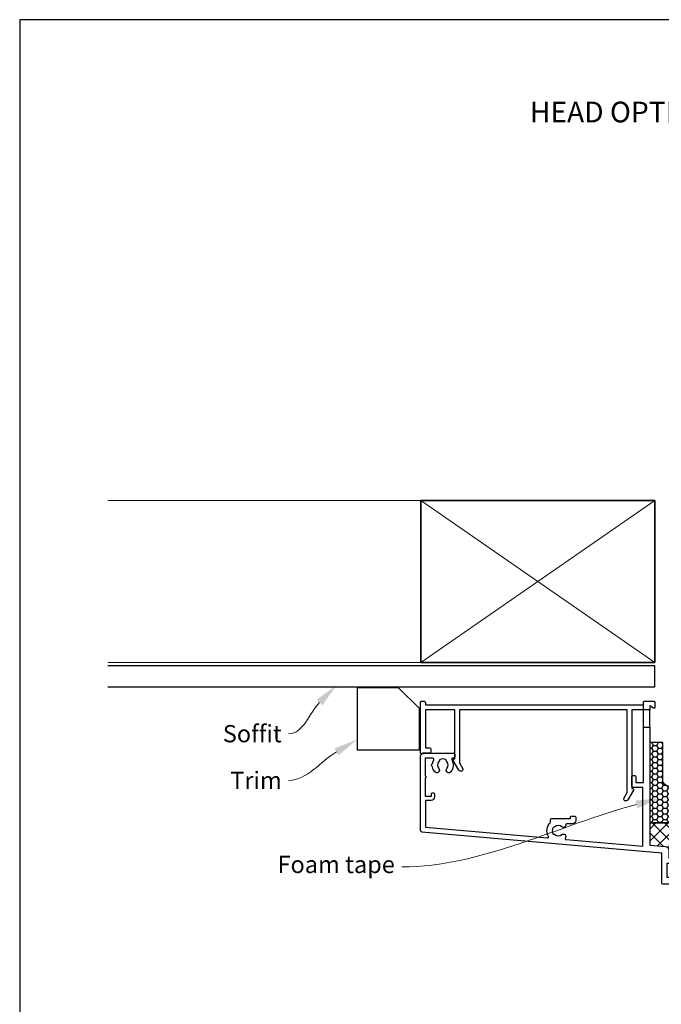
# Model space of a CAD drawing. Units: millimetres. Extents: x -348 to 1018, y -511 to 568.
# Drawn here: x -348 to -162, y 190 to 476 of the extents above; entities that cross this region are included whole.
import ezdxf
from ezdxf import colors
from ezdxf.entities.mleader import LeaderData, LeaderLine
from ezdxf.enums import TextEntityAlignment as Align
from ezdxf.math import Vec2, Vec3

# ---------------------------------------------------------------- set-up
doc = ezdxf.new("R2010")
doc.units = ezdxf.units.MM
doc.header["$MEASUREMENT"] = 0
doc.layers.get('Defpoints').update_dxf_attribs({"color": 1})
doc.layers.add('20020$0$APL Joinery', color=2, linetype='Continuous')
doc.layers.add('APL Joinery', color=2, linetype='Continuous')
doc.styles.add('Arial-Bold', font='arialbd.ttf')
doc.styles.add('General notes', font='arial.ttf', dxfattribs={"height": 3.5})

# ---------------------------------------------------------------- blocks, each defined once
blk = doc.blocks.new('14198')
blk.add_lwpolyline([(3.040192378866777, 1.350000000008095, -0.5773502691856633), (3.299999999999272, 1.800000000006548), (3.500000000003638, 1.800000000006094), (3.500000000003638, 15.99999999999545), (-4.999999999992724, 15.999999999995), (-4.999999999996362, 4.999999999994998), (-3.799999999995634, 4.999999999994998, -0.4142135623686553), (-3.499999999996362, 4.699999999994816), (-3.499999999996362, 3.79999999999518, -0.4142135623704312), (-3.799999999999272, 3.499999999994998), (-5.91715729266798, 3.499999985423528, -0.8430389750602854), (-6.499999999996362, 3.599999999996726), (-6.499999999996362, 18.19999999999527, -0.4142135623708753), (-6.199999999993452, 18.499999999995), (-5.359999999996944, 18.499999999995, -0.4142135623727251), (-4.999999999996362, 18.13999999999487), (-4.999999999996362, 17.499999999995), (57.80000000000291, 17.499999999995, -0.4142135623699874), (58.10000000000218, 17.19999999999482), (58.10000000000218, 16.29999999999518, -0.4142135623699874), (57.80000000000291, 15.999999999995), (54.80000000000291, 15.999999999995), (54.80000000000291, -6.800000000005184), (55.00000000000728, -6.800000000004729, -0.5773502691912891), (55.25980762113977, -7.250000000003183), (53.61961524227081, -10.09089653437468, -0.9999999999998749), (52.58038475773355, -9.490896534376134), (53.50000000000364, -7.898076211353327), (53.50000000000364, 15.999999999995), (4.80000000000291, 15.99999999999545), (4.80000000000291, 0.7019237886593146), (5.719615242272994, -0.8908965343639466, -0.9999999999992183), (4.680384757732099, -1.490896534364765)], format="xyb", close=True)
blk = doc.blocks.new('20945')
at = {"layer": 'APL Joinery'}
blk.add_blockref('14198', (0, 4.547473508864641e-13), dxfattribs=at)
blk = doc.blocks.new('20020$0$9100370')
at = {"layer": '20020$0$APL Joinery', "color": 8}
blk.add_lwpolyline([(3.060769999999991, 0.8999999999999988, -0.1316519999999947), (2.460769999999975, 1.06076899999999), (0.7535899999999742, 2.046410000000002, 0.1316519999999862), (0.5535899999999927, 2.100000000000035), (0.4000000000000341, 2.099999999999987, 0.4142139999999523), (-7.105427357601002e-15, 1.699999999999995), (5.551115123125783e-17, -1.699999999999996, 0.4142139999999438), (0.4000000000000412, -2.100000000000001), (0.5535899999999856, -2.100000000000001, 0.1316519999999861), (0.7535899999999529, -2.046409999999975), (2.460769999999968, -1.060769999999998, -0.1316520000000096), (3.060769999999998, -0.900000000000003), (3.933028999999976, -0.9000000000000127, 0.3057310000000139), (5.045649999999981, -0.149527999999973), (5.813044999999988, 1.749842999999991, -0.305730999999958), (6.18391900000001, 2.000000000000035), (9.816081730948952, 1.999999999999993, -0.3057306439183246), (10.18695512593631, 1.749842688296697), (10.95435099999997, -0.1495280000000106, 0.3057310000000022), (12.06697100000002, -0.9000000000000128), (12.93923100000001, -0.9000000000000057, -0.1316519999999959), (13.53923099999997, -1.060769999999998), (15.24641000000003, -2.046410000000013, 0.1316519999999861), (15.44640999999996, -2.100000000000001), (15.59999999999997, -2.100000000000001, 0.4142140000000105), (16, -1.699999999999996), (16, 1.700000000000005, 0.4142140000000191), (15.59999999999997, 2.099999999999987), (15.44640999999995, 2.099999999999994, 0.1316519999999861), (15.24641000000003, 2.046410000000002), (13.53923099999999, 1.060768999999995, -0.1316520000000112), (12.93923100000001, 0.8999999999999986), (12.76195000000001, 0.8999999999999915, -0.3057309999999791), (12.48379499999999, 1.087617999999985), (11.48899217130661, 3.549842576001049, 0.3057307266905265), (11.11811873094899, 3.800000000000004), (4.881881999999962, 3.800000000000004, 0.3057309999999901), (4.511009000000016, 3.549842999999978), (3.516204999999957, 1.087617999999985, -0.3057309999999864), (3.238049999999987, 0.9000000000000306)], format="xyb", close=True, dxfattribs=at)
blk.add_lwpolyline([(10.18695499999995, 1.749842999999991), (10.18695499999995, 1.749842999999991)], dxfattribs=at)
blk = doc.blocks.new('20020$0$19103')
at = {"layer": '20020$0$APL Joinery', "ltscale": 0.2}
blk.add_lwpolyline([(6.999999999998295, -4.645445700382851), (4.000000000001136, -4.645445700386633, -0.1645771771821203), (2.48214285714164, -4.131927438001155, 0.6211334695723386), (1.999999999998749, -4.370305246514988), (1.999999999998748, -10.8454457005131, -0.4142135623730992), (1.699999999998795, -11.14544570051311), (-1.210087317675741, -11.14544570051311, 0.3613975351185303), (-1.505043658842396, -11.39066653653953, -0.2655138063290837), (-1.697393957015947, -11.61779515880352), (-3.097393957024679, -12.12735348676159, -0.5486187866123929), (-3.498858409438753, -11.81929897769822), (-3.290240567582942, -9.434786134089961, -0.1763269807076552), (-3.20351419251142, -9.248800822559303), (-2.876776695296261, -8.92206332534414, -0.5773502691896348), (-2.458518543427317, -9.0341352593652), (-2.428632694354065, -9.14567076653151, 0.267949192430736), (-2.251855999058762, -9.322447461827949), (-0.3381499642853207, -9.83522344840111, 0.06554346281506243), (-0.2605042507636881, -9.845445700513835), (-0.1000000000337899, -9.84544570053225, 0.6885002580492872), (0.1000000000365129, -9.321838902814704, -0.2134217652403261), (2.273736754432321e-13, -9.098232105178056), (2.309263891220326e-13, -5.883550696684266, -0.06325422392986396), (0.009526249034252032, -5.808550696684449), (0.1936491673102393, -5.095445700544985, 0.4903143948257662), (-2.273736754432321e-13, -4.845445700544985), (-0.5156738030702819, -4.845445700545214, 0.1378721067450752), (-0.6719766926205466, -4.889380461361213), (-1.930971907869893, -5.65787442290133, -0.361114525564448), (-2.034392512312252, -5.960126756775651), (-2.11974759203963, -6.012227719959526, -0.5855240683197652), (-2.500000000000227, -5.798840020640625), (-2.500000000000227, -1.692051380290535, -0.5855240683197651), (-2.119747592040085, -1.478663680971636), (-2.034392512312705, -1.530764644155511, -0.3611145255644284), (-1.930971907870344, -1.833016978029832), (-0.6719766926209993, -2.601510939569947, 0.1378721067453255), (-0.5156738030707402, -2.645445700385949), (-6.835788512051958e-13, -2.645445700386177, 0.490314394825764), (0.1936491673097862, -2.395445700386176), (0.009526249033799783, -1.682340704246713, -0.06325422392977446), (-2.273736754432321e-13, -1.607340704246894), (2.291500322826323e-13, 1.607340704246895, -0.2134217652403294), (0.1000000000365177, 1.830947501883541, 0.6885002580493323), (-0.1000000000337877, 2.354554299601091), (-0.2605042507636874, 2.354554299582673, 0.06554346281506254), (-0.3381499642853214, 2.344332047469948), (-2.251855999058761, 1.831556060896787, 0.2679491924307367), (-2.428632694354064, 1.654779365600348), (-2.458518543427315, 1.54324385843404, -0.5773502691896624), (-2.876776695296257, 1.431171924412979), (-3.203514192511421, 1.757909421628142, -0.1763269807076539), (-3.290240567582941, 1.9438947331588), (-3.498858409438753, 4.328407576767065, -0.5486187866123916), (-3.097393957024678, 4.636462085830431), (-1.697393957015946, 4.126903757872356, -0.2655138063290829), (-1.505043658842394, 3.899775135608365, 0.3613975351185292), (-1.210087317674834, 3.654554299581946), (1.499999999999204, 3.654554299581946), (1.499999999999204, 15.0545542996141), (-0.5000000000007959, 15.0545542996141, -0.414213562373095), (-1.000000000000796, 15.5545542996141), (-1.000000000000796, 16.8045542996141, -0.9999999999999999), (-7.958078640513122e-13, 16.8045542996141), (-7.958078640513122e-13, 16.0545542996141), (1.499999999999204, 16.0545542996141), (1.499999999999204, 21.5545542996141), (-7.958078640513122e-13, 21.5545542996141), (-7.958078640513122e-13, 20.8045542996141, -0.9999999999999999), (-1.000000000000796, 20.8045542996141), (-1.000000000000796, 22.35455429961382, -0.414213562373095), (-0.5000000000007958, 22.85455429961382), (2.699999999999476, 22.85455429961428, -0.4142135623726517), (2.999999999999204, 22.5545542996141), (2.999999999999204, -2.145445700386631, 0.414213562373095), (3.999999999999204, -3.145445700386631), (6.999999999999194, -3.145445700382879, 0.1012054143618329), (13.28146878830398, -1.86085088887526, 0.2830165033318799), (15.7028781903191, 1.561642098470883, -0.3705334847967273), (16.97798196015276, 2.866589267380618), (20.23899098007632, 3.151890588276387, -1.044613628070663), (20.29999999999848, 1.75455429960391), (17.01072182208952, 1.754554299611529, -0.2980856533200573), (13.77514924479749, -3.063567709046995, -0.438775585062758), (14.62488094966659, -7.845445700379884), (15.49999999999499, -7.845445700377438, -0.414213562373913), (16.9999999999992, -9.34544570037744), (16.9999999999992, -17.74544570038518), (26.29999241120015, -17.74544570038154, -0.9999999999999999), (26.29999241120015, -19.14544570038299), (24.62425647991108, -19.14544570038379, -0.1989123673811005), (24.41212444555924, -19.05757773473772), (24.18786037684413, -18.8333136660263, 0.1989123673818192), (23.9757283424907, -18.74544570038518), (17.92425647991218, -18.74544570038515, 0.1989123673818236), (17.71212444555852, -18.83331366602681), (17.48786037684283, -19.05757773474207, -0.1989123673772546), (17.27572834248997, -19.14544570038299), (16.79999999998324, -19.14544570037936, -0.4142135623688341), (15.59999999999991, -17.94544570037863), (15.59999999999991, -9.345445700377155), (8.799999999986426, -9.34544570039759, -0.4142135623708755), (8.499999999987153, -9.045445700380128), (8.499999999987153, -8.145445700385949, -0.4142135623699867), (8.799999999986426, -7.845445700383038), (9.521651380656975, -7.845445700383038, 0.4253233383016682), (9.821437288535662, -7.534113911584767, -0.6608046417539366), (10.98626069837144, -6.984725134208901, 0.3804928600003536), (13.01373930160651, -6.984725134208899, -0.1991497413572733), (13.52044749326694, -6.808897525939726, 0.290157223540837), (13.52044749326695, -4.881993874814697, -0.1991497413572268), (13.0137393016065, -4.706166266545522, 0.3804928600005983), (10.9862606983678, -4.706166266545524, -0.5357940843762644), (9.858814057993271, -4.410357579157115, -0.04104709591714855)], format="xyb", close=True, dxfattribs=at)
blk = doc.blocks.new('20020$0$19112')
at = {"layer": '20020$0$APL Joinery'}
for p, q in [((-30.30000049990247, -41.6454457004453), (-30.30000049990318, -46.64544570044528)), ((-28.50000049990319, -41.6454457004453), (-28.50000049990325, -46.6454457004453))]:
    blk.add_line(p, q, dxfattribs=at)
at = {"layer": '20020$0$APL Joinery', "ltscale": 0.2}
for points in [[(-30.30000049990247, -41.6454457004453), (-28.50000049990319, -41.6454457004453), (-28.50000049990319, -7.459295741616208), (-23.91284425726315, -7.057971572563124, 0.3888787318525835), (-23.00000000001216, -6.061776874471994), (-23.00000000001216, -3.645445700456198), (-19.41183650966684, -3.645445700456198, 0.08748866352648639), (-19.0698163663377, -3.585138321240825), (-16.48803210954554, -2.645445700463474), (-5.500000000146771, -2.645445701471195, 0.4142135624015095), (-4.000000000008527, -1.145445701507574), (-4.000000000008527, 1.154554299540928, -1.000000000001478), (-1.99999999999693, 1.154554299537972), (-2.000000000017053, -5.645445700442599, -0.4142135623722282), (-2.300000000017064, -5.945445700441715), (-3.329263052613726, -5.945445700441729, 0.7008336693665623), (-3.521712961770703, -6.475582686737061, -0.4232352962883378), (-3.360720566180476, -8.659185002064637, 0.1991497413578603), (-3.536548174446011, -9.165893193725074, -0.2901572235404951), (-5.46345182557468, -9.165893193725074, 0.1991497413568824), (-5.639279433836577, -8.659185002064637, -0.4232352962896226), (-5.478287038242115, -6.47558268674357, 0.7008336693683093), (-5.670736947402702, -5.945445700441715), (-6.534852574522631, -5.945445700441701, 0.2968807077775904), (-7.266484960867047, -6.421850194822872, 0.2428884579406004), (-7.099731192652484, -9.192062241805266, -0.5817160700869004), (-7.357555773743456, -9.645445700448922), (-7.700000000012892, -9.64544570045256, 0.4142135623695433), (-8.000000000012164, -9.94544570045547), (-8.000000000012164, -10.84544570044965, 0.4142135623659912), (-7.700000000012892, -11.14544570047075), (1.210087317670173, -11.14544570058717, -0.3613975351186747), (1.505043658837735, -11.39066653661359, 0.2655138063286825), (1.697393957011286, -11.61779515887758), (3.097393957020017, -12.12735348683565, 0.5486187866122397), (3.498858409434092, -11.8192989777723), (3.290240567576461, -9.434786134164474, 0.1763269807074495), (3.203514192506759, -9.248800822633362), (2.876776695290232, -8.922063325420472, 0.5773502691811543), (2.458518543417654, -9.034135259441987), (2.428632694349858, -9.14567076660534, -0.2679491924305531), (2.251855999051827, -9.322447461903371), (0.3381499642806602, -9.835223448475167, -0.06554346281488939), (0.2605042507590269, -9.845445700587893), (0.1000000000263979, -9.845445700606083, -0.6885002580486999), (-0.1000000000434511, -9.321838902889445, 0.2134217652464067), (-4.888534022029489e-12, -9.098232105252114), (-4.888534022029489e-12, -5.883550696760372, 0.06325422393009386), (-0.009526249040732182, -5.808550696759644), (-0.1936491673162664, -5.095445700620635, -0.4903143948243854), (-4.888534022029489e-12, -4.845445700620635), (0.515673803066079, -4.845445700620635, -0.1378721067448748), (0.671976692613157, -4.889380461435954), (1.930971907865228, -5.65787442297516, 0.3611145255633506), (2.034392512307591, -5.960126756851983), (2.11974759203315, -6.012227720036767, 0.5855240683160866), (2.499999999991473, -5.798840020715593), (2.499999999995111, -1.692051380292105, 0.5855240683202523), (2.119747592029512, -1.47866368097093), (2.034392512307591, -1.530764644155715, 0.3611145255615385), (1.930971907868866, -1.833016978032537), (0.6719766926131567, -2.601510939571758, -0.137872106746484), (0.515673803066079, -2.645445700387077), (-4.888565210318244e-12, -2.645445700387077, -0.4903143948243855), (-0.1936491673162664, -2.395445700387077), (-0.009526249040732182, -1.682340704248068, 0.06325422392999716), (-4.888534022029489e-12, -1.60734070424734), (-1.250555214937776e-12, 1.607340704244416, 0.2134217652424278), (-0.1000000000470892, 1.830947501878109, -0.6885002580561481), (0.1000000000263981, 2.354554299602023), (0.2605042507590269, 2.354554299580196, -0.06554346281656945), (0.3381499642806602, 2.34433204746747), (2.251855999051827, 1.831556060895673, -0.2679491924305529), (2.428632694349858, 1.654779365597642), (2.458518543421292, 1.543243858430651, 0.5773502691914437), (2.876776695290232, 1.431171924412775), (3.203514192506759, 1.757909421625664, 0.1763269807074496), (3.290240567576461, 1.943894733156776), (3.498858409434092, 4.328407576764571, 0.5486187866122455), (3.097393957020017, 4.636462085827938), (1.697393957011286, 4.126903757869863, 0.2655138063266039), (1.505043658837735, 3.899775135605873, -0.3613975351352789), (1.210087317651983, 3.654554299546712), (-6.575735931300528, 3.654554299546712, 0.1989123673787335), (-6.787867965654527, 3.566686333901439), (-7.412132034366891, 2.942422265189089, 0.1989123673796586), (-7.500000000012164, 2.730290230831438), (-7.500000000012164, 2.154554299546712, 0.4142135623659913), (-7.200000000012892, 1.854554299540164), (-5.500000000012164, 1.854554299543816), (-5.500000000012164, -1.145445700463474), (-16.57619559988723, -1.145445700459836, 0.08748866352662434), (-16.91821574319818, -1.205753079671572), (-19.5000000000158, -2.145445700456198), (-23.5000000000158, -2.145445700456198), (-23.50000000001216, 1.854554299543802), (-21.80000000001144, 1.854554299543802, 0.4142135623659916), (-21.5000000000158, 2.154554299546712), (-21.50000000001216, 2.730290230831438, 0.1989123673796565), (-21.58786796565744, 2.942422265189075), (-22.41213203436689, 3.766686333898528, 0.1989123673796569), (-22.62426406872453, 3.854554299543802), (-24.70000000001289, 3.854554299543802, 0.4142135623695433), (-25.00000000001216, 3.554554299540891), (-25.00000000001216, -5.145445700456198), (-94.54357837127694, -11.22972042895336, 0.3888787318530588), (-95.00000049990322, -11.72781777799925), (-95.0000004999032, -33.14544570044892, 0.414213562373095), (-94.0000004999032, -34.14544570044892), (-85.30000049990247, -34.14544570044892, 0.414213562373095), (-85.00000049989956, -33.84544570044601), (-85.0000004999032, -32.94544570045183, 0.414213562373095), (-85.30000049990247, -32.64544570045256), (-85.64244472616826, -32.64544570045256, -0.5817160700868771), (-85.90026930726287, -32.19206224180527, 0.3225105723119284), (-86.20840891334353, -28.6707981368396, 1.000000000001565), (-87.34473531990568, -29.64996221796684, -0.3759457950175932), (-87.3607210660715, -31.65918500206828, 0.199149741357469), (-87.53654867434071, -32.16589319373238, -0.2901572235417847), (-89.46345232546571, -32.16589319373235, 0.199149741357474), (-89.63927993373488, -31.65918500206831, -0.3759457950175297), (-89.65526567990071, -29.64996221797048, 0.99999999999291), (-90.79159208645193, -28.6707981368469, 0.140327414595364), (-91.48939782133436, -30.18270532547614, 0.6712245037758378), (-91.48939782133436, -31.10818607542171, 0.09606773217133105), (-91.09973716326328, -32.19206062652085, -0.5817193191153406), (-91.35756529314074, -32.64544372363309), (-93.60000049990538, -32.64544570044892), (-93.60000049990538, -27.49185586196256, 0.5773502691884556), (-93.60000049990538, -26.79903553893529), (-93.60000049990538, -21.64544570044892), (-91.80000049990247, -21.64544570044892), (-91.80000049990974, -22.34544570044601, 0.4142135623730949), (-91.5000004999032, -22.64544570044529), (-91.20000049990392, -22.64544570043437, 0.4142135623659913), (-90.90000049990101, -22.34544570044601), (-90.90000049990101, -21.44544570044894, 0.414213562373095), (-91.90000049990101, -20.44544570044894), (-93.5000004999032, -20.44544570044894), (-93.5000004999032, -12.64414895201538), (-58.14644771921262, -9.551113868343156, -0.6063185820265982), (-57.86027595501395, -9.999595062994848, 0.3430223787343301), (-57.30000049989837, -14.01187761369376), (-57.3000004998911, -14.84544570046139, 0.414213562373095), (-57.00000049988819, -15.1454457004643), (-51.50000049989546, -15.14544570048021), (-51.50000049989546, -15.54544570010423, 0.4142135623730949), (-51.20000049989619, -15.84544570010441), (-50.20000049989547, -15.84544570010441, 0.4142135623730953), (-49.90000049989619, -15.54544570010423), (-49.90000049989619, -14.64544570046748, 0.414213562371621), (-50.90000049989256, -13.64544570046748), (-52.5216518805654, -13.64544570046112, -0.4253233383063545), (-52.82143778844045, -13.33411391166603, 0.6608046417547327), (-53.98626119828339, -12.78472513428735, -0.3804928600000946), (-56.01373980151482, -12.78472513428915, 0.1991497413567837), (-56.52044799317162, -12.60889752602227, -0.2901572235416531), (-56.52044799317525, -10.68199387489451, 0.1991497413567893), (-56.01373980151847, -10.50616626662351, -0.3804928600002975), (-53.98626119827975, -10.50616626663079, 0.9076349893045321), (-52.96372950579385, -9.559522175157872, -0.5905094501001331), (-52.75107248684358, -9.079079700034788), (-30.50000049990319, -7.13236314988554), (-30.50000049990319, -24.14544570044166), (-33.40000049990317, -24.14544570044168, 0.4142135623730811), (-33.70000049990318, -24.44544570044166), (-33.70000049990318, -27.34544570044167, 0.4142135623730846), (-33.40000049990317, -27.64544570044166), (-32.80000049990321, -27.64544570044166, 0.4142135623730916), (-32.50000049990319, -27.34544570044165), (-32.50000049990319, -25.64544570044166), (-30.30000049990318, -25.64544570044166)], [(-30.30000049990318, -46.64544570044528), (-30.30000049990318, -48.84544570044967, 0.414213562373095), (-30.00000049990803, -49.14544570044414), (-27.30000049990247, -49.14544570044894, 0.4142135623659913), (-27.00000049989592, -48.84544570044967), (-27.00000049990319, -47.44544570044821, 0.5773502691891591), (-27.45000049989628, -47.18563807931647), (-28.50000049990319, -47.79185586196767), (-28.50000049990319, -46.6454457004453)]]:
    blk.add_lwpolyline(points, format="xyb", close=True, dxfattribs=at)
blk = doc.blocks.new('20020')
at = {"layer": '20020$0$APL Joinery'}
for name, p in [('20020$0$19103', (42.99788397446873, 24.14547143253652)), ('20020$0$19112', (26.99788397448147, 24.14547143260702)), ('20020$0$9100370', (26.99788397447838, 24.00547032182207))]:
    blk.add_blockref(name, p, dxfattribs=at)
at = {"layer": '20020$0$APL Joinery', "xscale": -1, "rotation": 180}
blk.add_blockref('20020$0$9100370', (26.99788397447838, 16.79260582962198), dxfattribs=at)

msp = doc.modelspace()

# ---------------------------------------------------------------- hatches: boundary and pattern name
at = {"layer": 'APL Joinery'}
h = msp.add_hatch(dxfattribs=at)
h.set_pattern_fill('HONEY', color=8, scale=0.3)
h.set_pattern_definition([(0, (34.57823894892749, 325.4534357457994), (1.42875, 0.8248891934999999), [0.9524999999999999, -1.905]), (120, (34.57823894892749, 325.4534357457994), (-1.428749996878257, 0.8248891989070172), [0.952499999999998, -1.904999999999996]), (59.99999999999999, (34.57823894892749, 325.4534357457994), (3.121742730982646e-09, 1.649778392407017), [-1.905, 0.9524999999999999])])
h.paths.add_polyline_path([(-165.1302643609847, 242.7445326182367), (-158.5357567995097, 242.7445326182367), (-158.5357567995097, 253.3609026361305), (-159.3609296298429, 253.3609026361307, -0.4142135623730141), (-161.3609296298423, 255.3609026361307), (-161.3609296298423, 266.0333672772215), (-165.1302643609847, 266.0333672772215)])
at = {"layer": 'APL Joinery', "lineweight": 9}
h = msp.add_hatch(dxfattribs=at)
h.set_pattern_fill('_USER', color=8, scale=2.5, angle=45, double=1, pattern_type=0)
h.set_pattern_definition([(45, (339.9163040566035, 1633.442550768676), (-1.767766952966369, 1.767766952966369), []), (135, (339.9163040566035, 1633.442550768676), (-1.767766952966369, -1.767766952966369), [])])
edge = h.paths.add_edge_path()
edge.add_line((-103.8302638610922, 248.01079522178), (-103.3545355185967, 248.0107952217836))
edge.add_arc((-103.3545355185948, 247.7107952217864), 0.2999999999971692, 44.999999999994316, 90.0000000003501, ccw=False)
edge.add_line((-103.1424034842408, 247.9229272561404), (-102.9181394155254, 247.6986631874274))
edge.add_arc((-102.7060073811747, 247.9107952217789), 0.2999999999931312, 225.0000000001056, 270.000000000019)
edge.add_line((-102.7060073811746, 247.6107952217858), (-96.65453551859093, 247.6107952217849))
edge.add_arc((-96.65453551859108, 247.9107952217775), 0.2999999999925933, 270.0000000000271, 314.9999999995702)
edge.add_line((-96.44240348424194, 247.6986631874252), (-96.21813941552011, 247.9229272561433))
edge.add_arc((-96.00600738117032, 247.7107952217902), 0.2999999999936437, 89.99999999997829, 134.9999999995471, ccw=False)
edge.add_line((-96.0060073811702, 248.0107952217838), (-95.1681399139685, 248.0107952217834))
edge.add_arc((-95.21824751629617, 250.6858489289409), 2.67552295971989, 271.0731068403428, 451.0731068403427)
edge.add_line((-95.26835511862384, 253.3609026360984), (-158.5357567995097, 253.3609026361303))
edge.add_line((-158.5357567995097, 253.3609026361303), (-158.5357567995097, 242.7445326182456))
edge.add_line((-158.5357567995097, 242.7445326182456), (-165.1302643609752, 242.7445326182276))
edge.add_line((-165.1302643609752, 242.7445326182276), (-165.1302643609752, 236.3246452629458))
edge.add_line((-165.1302643609752, 236.3246452629458), (-160.543108118336, 235.9233210938926))
edge.add_arc((-160.6302638610837, 234.9271263958013), 0.9999999999995595, -3.183231456205249e-12, 84.99999999999642, ccw=False)
edge.add_line((-159.6302638610841, 234.9271263958012), (-159.6302638610841, 232.5107952217857))
edge.add_line((-159.6302638610841, 232.5107952217857), (-156.0421003707397, 232.5107952217857))
edge.add_arc((-156.04210037074, 231.5107952217816), 1.000000000004093, 69.99999999982708, 89.9999999999821, ccw=False)
edge.add_line((-155.7000802274101, 232.4504878425703), (-153.1182959706175, 231.5107952217929))
edge.add_line((-153.1182959706175, 231.5107952217929), (-142.1302638611966, 231.5107952228007))
edge.add_arc((-142.1302638610589, 230.0107952228224), 1.499999999978286, 4.320099833421409e-12, 90.00000000525881, ccw=False)
edge.add_line((-140.6302638610806, 230.0107952228225), (-140.6302638610806, 227.7107952217887))
edge.add_arc((-139.6302638610747, 227.7107952217908), 1.000000000005912, 180.0000000001238, 360.0000000001237)
edge.add_line((-138.6302638610688, 227.710795221793), (-138.6302638610888, 234.5107952217722))
edge.add_arc((-138.930263861089, 234.5107952217713), 0.3000000000001819, 1.737006930035555e-10, 90)
edge.add_line((-138.930263861089, 234.8107952217715), (-139.959526913685, 234.8107952217713))
edge.add_arc((-139.9595269136849, 235.1107952217674), 0.2999999999961176, 129.9037392572689, 269.99999999998374, ccw=False)
edge.add_arc((-141.1302638610842, 236.510795221767), 1.525000000005154, 309.9037392572885, 401.6629252192831)
edge.add_arc((-139.4680364904106, 237.989857481509), 0.6999999999970332, 176.6105960450432, 221.662925219304, ccw=False)
edge.add_arc((-141.1302638610824, 236.5107952217711), 1.800000000004196, 57.63906382177578, 122.3609361782242)
edge.add_arc((-142.7924912317557, 237.9898574815054), 0.6999999999987117, -41.66292521910941, 3.3894039552445747, ccw=False)
edge.add_arc((-141.1302638610822, 236.5107952217721), 1.524999999997565, 138.3370747808719, 230.0962607429287)
edge.add_arc((-142.3010008084739, 235.1107952217713), 0.2999999999997635, -90.00000000002171, 50.0962607429081, ccw=False)
edge.add_line((-142.301000808474, 234.8107952217715), (-143.1651164355964, 234.8107952217713))
edge.add_arc((-143.1651164355967, 235.610795221773), 0.8000000000016882, 203.8594463994272, 270.00000000002444, ccw=False)
edge.add_arc((-141.1302638610806, 236.5107952217709), 3.025000000004181, 149.2509927355227, 203.8594463994093, ccw=False)
edge.add_arc((-143.9878196348081, 238.2107952217823), 0.299999999996112, 329.250992735558, 449.9999999994192)
edge.add_line((-143.9878196348051, 238.5107952217784), (-144.3302638610845, 238.510795221782))
edge.add_arc((-144.3302638610813, 238.8107952217849), 0.3000000000029104, 180, 269.999999999392, ccw=False)
edge.add_line((-144.6302638610842, 238.8107952217849), (-144.6302638610842, 239.7107952217864))
edge.add_arc((-144.3302638610704, 239.7107952217864), 0.3000000000137959, 90.00000000025523, 180.0000000000054, ccw=False)
edge.add_line((-144.3302638610718, 240.0107952218002), (-118.9302638610872, 240.010795221913))
edge.add_arc((-118.9302638610858, 239.7107952219132), 0.2999999999997556, 5.4001247917767614e-12, 90.00000000025778, ccw=False)
edge.add_line((-118.6302638610861, 239.7107952219133), (-118.6302638610861, 233.2356547679151))
edge.add_arc((-118.3302638610859, 233.2356547679151), 0.3000000000001535, 180.0000000000054, 307.3831984178695)
edge.add_arc((-116.6302638610843, 231.0107952217841), 2.500000000002724, 89.99999999992639, 127.3831984178614, ccw=False)
edge.add_line((-116.6302638610811, 233.5107952217868), (-113.6302638610538, 233.5107952217829))
edge.add_arc((-113.6302638610762, 216.0107952218457), 17.49999999993724, 80.59797657757389, 89.9999999999265, ccw=False)
edge.add_arc((-110.1093261246271, 233.0485678499247), 0.7000000034007859, 48.33707472802803, 161.0656448771964, ccw=False)
edge.add_arc((-108.6302638610976, 234.7107952217772), 1.524999999999806, 228.3370747280304, 311.6629252192291)
edge.add_arc((-107.1512016013582, 233.0485678511029), 0.7000000000010971, 86.61059604546608, 131.6629252192229, ccw=False)
edge.add_arc((-108.630263861096, 234.7107952217772), 1.799999999998912, 327.639063821742, 392.360936178258)
edge.add_arc((-107.1512016013583, 236.3730225924508), 0.7000000000005073, 228.3370747807866, 273.38940395453915, ccw=False)
edge.add_arc((-108.6302638610957, 234.7107952217783), 1.524999999997795, 48.33707478078028, 131.6629252190783)
edge.add_arc((-110.1093261208305, 236.373022592455), 0.7000000000019367, 177.8352727882905, 311.66292521913215, ccw=False)
edge.add_arc((-111.108612480428, 236.4107952217829), 0.3000000000000546, 357.8352727883221, 449.9999999999947)
edge.add_line((-111.108612480428, 236.710795221783), (-111.8302638610945, 236.7107952217827))
edge.add_arc((-111.8302638610945, 237.0107952217857), 0.3000000000029104, 180, 270, ccw=False)
edge.add_line((-112.1302638610974, 237.0107952217857), (-112.1302638610979, 237.9107952217878))
edge.add_arc((-111.8302638610881, 237.9107952217878), 0.3000000000097458, 89.99999999982901, 180, ccw=False)
edge.add_line((-111.8302638610872, 238.2107952217975), (-105.0302638610848, 238.2107952217773))
edge.add_line((-105.0302638610848, 238.2107952217773), (-105.0302638610848, 246.8107952217786))
edge.add_arc((-103.830263861084, 246.8107952217792), 1.200000000000742, 90.00000000039148, 180.0000000000326, ccw=False)

# ---------------------------------------------------------------- linework, layer by layer
at = {"layer": 'APL Joinery', "color": 250, "lineweight": 13}
for p, q in [((-231.5302643609793, 336.256652117482), (-322.214834702922, 336.256652117482)), ((-231.5302643609793, 289.256652117482), (-322.214834702922, 289.256652117482))]:
    msp.add_line(p, q, dxfattribs=at)
at = {"layer": 'APL Joinery', "color": 7, "lineweight": 35}
for p, q in [((-231.5302643609793, 289.256652117482), (-231.5302643609793, 336.256652117482)), ((-231.5302643609793, 336.256652117482), (-163.6302643609793, 336.2566521174829)), ((-163.6302643609793, 336.2566521174829), (-163.6302643609793, 289.256652117482)), ((-163.6302643609793, 289.256652117482), (-231.5302643609793, 289.256652117482))]:
    msp.add_line(p, q, dxfattribs=at)
at = {"layer": 'APL Joinery', "color": 250, "lineweight": 5}
for p, q in [((-231.5302643609793, 336.256652117482), (-163.6302643609793, 289.256652117482)), ((-231.5302643609793, 289.256652117482), (-163.6302643609793, 336.2566521174829))]:
    msp.add_line(p, q, dxfattribs=at)
at = {"layer": 'APL Joinery', "color": 7, "lineweight": 30}
for p, q in [((-163.6302643609793, 288.256652117482), (-322.214834702922, 288.256652117482)), ((-163.6302643609793, 282.256652717482), (-163.6302643609793, 288.256652117482)), ((-322.214834702922, 282.256652717482), (-163.6302643609793, 282.256652717482)), ((-237.9271046052668, 281.9683582529381), (-249.9271046052668, 281.9683582529381)), ((-249.9271046052668, 281.9683582529381), (-249.9271046052668, 263.9683582529381)), ((-231.9271046052668, 275.9683582529381), (-237.9271046052668, 281.9683582529381)), ((-231.9271046052668, 263.9683582529381), (-231.9271046052668, 275.9683582529381)), ((-249.9271046052668, 263.9683582529381), (-231.9271046052668, 263.9683582529381))]:
    msp.add_line(p, q, dxfattribs=at)
at = {"layer": 'APL Joinery', "color": 8}
msp.add_lwpolyline([(-165.1302643609847, 242.7445326182367), (-158.5357567995097, 242.7445326182367), (-158.5357567995097, 253.3609026361305), (-159.3609296298423, 253.3609026361307, -0.4142135623730992), (-161.3609296298423, 255.3609026361307), (-161.3609296298423, 266.0333672772215), (-165.1302643609847, 266.0333672772215), (-165.1302643609847, 242.7445326182367)], format="xyb", close=True, dxfattribs=at)
msp.add_lwpolyline([(-158.5357567995097, 242.7445326182456), (-165.1302643609752, 242.7445326182276), (-165.1302643609752, 236.3246452629458), (-160.543108118336, 235.9233210938926, -0.3888787318529892)], format="xyb", dxfattribs=at)
at = {"layer": 'Defpoints', "color": 8}
msp.add_lwpolyline([(8.190000000000055, 19.30270446324585), (8.190000000000055, 475.5844011615754), (-347.8099999999999, 475.5844011615754), (-347.8099999999999, 19.30270446324585)], close=True, dxfattribs=at)

# ---------------------------------------------------------------- block references
at = {"xscale": -1, "rotation": 180}
msp.add_blockref('20020', (-163.6281478355527, 253.0108209539369), dxfattribs=at)
at = {"layer": 'APL Joinery'}
msp.add_blockref('20945', (-225.1302643609781, 259.5107952217784), dxfattribs=at)

# ---------------------------------------------------------------- texts
at = {"layer": 'APL Joinery', "color": 7, "style": 'Arial-Bold'}
msp.add_text('HEAD OPTION 2', height=6, dxfattribs=at).set_placement((-169.8099999999999, 448.8245452500553), align=Align.MIDDLE_CENTER)

# ---------------------------------------------------------------- leaders
at = {"layer": 'APL Joinery', "color": 0}
ml = msp.add_multileader_mtext('Standard', dxfattribs=at)
ml.set_content('{\\C0;Soffit}', color=3, style='General notes')
ml.set_leader_properties(lineweight=13)
ml.build(insert=Vec2(0, 0))
ml.multileader.update_dxf_attribs({"leader_type": 2, "dogleg_length": 10, "arrow_head_size": 7})
ctx = ml.context
ctx.base_point, ctx.char_height, ctx.arrow_head_size, ctx.plane_origin = Vec3(-289.3783125880506, 268.5932920534042), 5, 7, Vec3(101.0900609609109, 363.317589640086)
ctx.text_align_type = 2
notes = []
notes.append((ctx, [(1, (1, 1, 0), (-259.8257887135621, 268.5932920534042), (-1, 0), 10, [(1, [(-255.9230356781877, 282.6913357042877)], 0, [])])]))
ctx.mtext.insert, ctx.mtext.width, ctx.mtext.defined_height, ctx.mtext.alignment, ctx.mtext.line_spacing_style, ctx.mtext.flow_direction = Vec3(-271.8257887135621, 271.1359250684111), 39.86712391048877, 6.823445638612611, 3, 2, 5
ml = msp.add_multileader_mtext('Standard', dxfattribs=at)
ml.set_content('{\\C0;Trim}', color=3, style='General notes')
ml.set_leader_properties(lineweight=13)
ml.build(insert=Vec2(0, 0))
ml.multileader.update_dxf_attribs({"leader_type": 2, "dogleg_length": 10, "arrow_head_size": 7})
ctx = ml.context
ctx.base_point, ctx.char_height, ctx.arrow_head_size, ctx.plane_origin = Vec3(-287.175038372498, 255.1104510216355), 5, 7, Vec3(101.0900609609109, 349.8347486083173)
ctx.text_align_type = 2
notes.append((ctx, [(1, (1, 1, 0), (-259.8257887135621, 255.1104510216355), (-1, 0), 10, [(1, [(-249.9271046052668, 266.9645430609519)], 0, [])])]))
ctx.mtext.insert, ctx.mtext.width, ctx.mtext.defined_height, ctx.mtext.alignment, ctx.mtext.line_spacing_style, ctx.mtext.flow_direction = Vec3(-271.8257887135621, 257.6104510216355), 39.86712391048877, 6.823445638612611, 3, 2, 5
ml = msp.add_multileader_mtext('Standard', dxfattribs=at)
ml.set_content('{\\C0;Foam tape}', color=3, style='General notes')
ml.set_leader_properties(lineweight=13)
ml.build(insert=Vec2(0, 0))
ml.multileader.update_dxf_attribs({"leader_type": 2, "dogleg_length": 10, "arrow_head_size": 7})
ctx = ml.context
ctx.base_point, ctx.char_height, ctx.arrow_head_size, ctx.plane_origin = Vec3(-273.5691892421756, 230.0386582097044), 5, 7, Vec3(125.4863016059755, 316.2719996004696)
ctx.text_align_type = 2
notes.append((ctx, [(1, (1, 1, 0), (-227.0419041125713, 230.0386582097044), (-1, 0), 10, [(1, [(-162.1814710560136, 249.9197068486519)], 0, [])])]))
ctx.mtext.insert, ctx.mtext.width, ctx.mtext.defined_height, ctx.mtext.alignment, ctx.mtext.line_spacing_style, ctx.mtext.flow_direction = Vec3(-239.0419041125713, 233.2327236940155), 39.86712391048877, 6.823445638612611, 3, 2, 5
for ctx, leaders in notes:
    for number, flags, end, landing, length, lines in leaders:
        leader = LeaderData()
        leader.index, (leader.has_last_leader_line, leader.has_dogleg_vector, leader.attachment_direction) = number, flags
        leader.last_leader_point, leader.dogleg_vector, leader.dogleg_length = Vec3(end), Vec3(landing), length
        for number, points, colour, breaks in lines:
            line = LeaderLine()
            line.index, line.vertices, line.color, line.breaks = number, Vec3.list(points), colors.encode_raw_color(colour), breaks
            leader.lines.append(line)
        ctx.leaders.append(leader)

doc.saveas('drawing.dxf')
